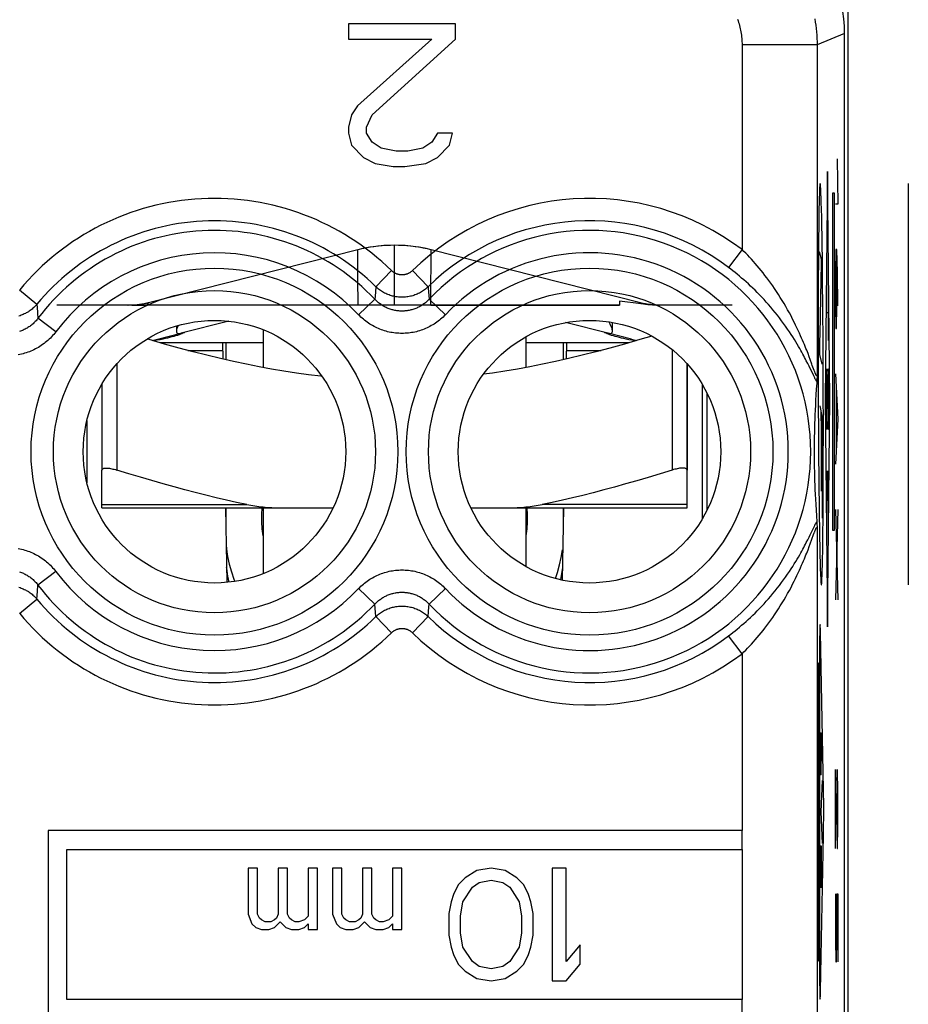
# Model space of a CAD drawing. Units: millimetres. Extents: x 60.7 to 83.9, y 113.3 to 162.3.
# Drawn here: x 72.1 to 83.9, y 142.6 to 155.7 of the extents above; entities that cross this region are included whole.
import ezdxf

# ---------------------------------------------------------------- set-up
doc = ezdxf.new("R2010")
doc.units = ezdxf.units.MM
doc.header["$LTSCALE"] = 16.335
doc.layers.get('0').update_dxf_attribs({"linetype": 'CONTINUOUS'})
for name, color, linetype in [('ASSI', 7, 'CONTINUOUS'), ('INTF_2', 7, 'CONTINUOUS'), ('RACCORDO', 7, 'CONTINUOUS'), ('RINTRACCIABILITA', 7, 'CONTINUOUS'), ('SUPERFICI', 7, 'CONTINUOUS')]:
    doc.layers.add(name, color=color, linetype=linetype)

msp = doc.modelspace()

# ---------------------------------------------------------------- linework, layer by layer
at = {"color": 250, "linetype": 'CONTINUOUS'}
for p, q in [((82.99, 153.845), (82.999, 153.242)), ((82.861, 153.68), (82.83, 150.645)), ((82.893, 150.645), (82.861, 153.68)), ((82.749, 153.259), (82.747, 153.187)), ((82.75, 153.323), (82.749, 153.259)), ((82.778, 153.267), (82.775, 153.339)), ((82.78, 153.177), (82.778, 153.267)), ((82.999, 153.242), (82.966, 153.242)), ((82.747, 153.187), (82.745, 153.052)), ((82.783, 153.068), (82.78, 153.177)), ((82.745, 153.052), (82.743, 152.932)), ((82.785, 152.949), (82.783, 153.068)), ((82.743, 152.932), (82.742, 152.805)), ((82.788, 152.821), (82.785, 152.949)), ((82.742, 152.805), (82.74, 152.671)), ((82.79, 152.686), (82.788, 152.821)), ((82.74, 152.671), (82.739, 152.446)), ((82.751, 152.613), (82.775, 152.514)), ((82.792, 152.525), (82.79, 152.686)), ((82.971, 152.64), (82.966, 152.339)), ((82.983, 152.64), (82.971, 152.64)), ((82.992, 152.339), (82.983, 152.64)), ((82.775, 152.514), (82.775, 152.427)), ((82.794, 152.338), (82.792, 152.525)), ((82.985, 151.887), (82.985, 152.539)), ((82.739, 152.446), (82.738, 152.27)), ((82.775, 152.382), (82.774, 152.303)), ((82.775, 152.427), (82.775, 152.382)), ((82.796, 152.143), (82.794, 152.338)), ((82.966, 152.339), (82.966, 151.887)), ((82.999, 151.887), (82.992, 152.339)), ((82.738, 152.27), (82.737, 152.001)), ((82.773, 152.241), (82.757, 151.506)), ((82.774, 152.303), (82.773, 152.241)), ((82.798, 151.941), (82.796, 152.143)), ((82.871, 152.173), (82.871, 151.428)), ((82.737, 152.001), (82.736, 151.728)), ((82.8, 151.732), (82.798, 151.941)), ((73.531, 151.895), (73.538, 151.895)), ((80.645, 151.895), (80.638, 151.895)), ((82.852, 151.801), (82.871, 151.801)), ((82.966, 151.887), (82.971, 151.585)), ((82.98, 151.585), (82.985, 151.887)), ((82.736, 151.728), (82.736, 151.406)), ((82.801, 151.519), (82.8, 151.732)), ((82.971, 151.585), (82.98, 151.585)), ((82.736, 151.406), (82.736, 151.177)), ((82.757, 151.481), (82.756, 151.448)), ((82.756, 151.448), (82.756, 151.37)), ((82.757, 151.506), (82.757, 151.481)), ((82.803, 151.301), (82.801, 151.519)), ((74.332, 151.295), (74.799, 151.295)), ((79.378, 151.295), (79.844, 151.295)), ((80.788, 151.306), (80.788, 149.7)), ((82.756, 151.37), (82.755, 151.326)), ((82.755, 151.326), (82.755, 151.241)), ((82.804, 151.079), (82.803, 151.301)), ((82.736, 151.177), (82.737, 150.949)), ((82.755, 151.241), (82.784, 151.109)), ((73.388, 151.116), (73.388, 149.7)), ((82.805, 150.854), (82.804, 151.079)), ((82.737, 150.949), (82.737, 150.723)), ((82.858, 150.382), (82.865, 150.908)), ((82.966, 150.983), (82.999, 150.38)), ((82.805, 150.627), (82.805, 150.854)), ((82.976, 150.782), (82.976, 149.978)), ((81.257, 149.171), (81.257, 150.719)), ((82.737, 150.723), (82.738, 150.499)), ((82.806, 150.398), (82.805, 150.627)), ((82.83, 150.645), (82.861, 147.609)), ((82.861, 147.609), (82.893, 150.645)), ((82.738, 150.499), (82.739, 150.279)), ((82.757, 150.556), (82.786, 150.416)), ((82.773, 150.479), (82.774, 150.393)), ((82.774, 150.393), (82.775, 150.314)), ((82.786, 150.416), (82.787, 150.416)), ((82.787, 150.416), (82.788, 150.25)), ((82.806, 150.168), (82.806, 150.398)), ((82.999, 150.38), (82.966, 149.778)), ((82.739, 150.279), (82.741, 150.063)), ((82.775, 150.314), (82.776, 150.151)), ((82.788, 150.25), (82.789, 149.06)), ((82.776, 150.151), (82.776, 150.065)), ((82.805, 149.87), (82.806, 150.168)), ((82.741, 150.063), (82.742, 149.852)), ((82.776, 150.065), (82.777, 149.42)), ((82.742, 149.852), (82.744, 149.647)), ((82.805, 149.598), (82.805, 149.87)), ((82.744, 149.647), (82.746, 149.448)), ((82.804, 149.419), (82.805, 149.598)), ((82.852, 149.686), (82.871, 149.686)), ((82.852, 149.047), (82.852, 149.686)), ((82.861, 149.686), (82.861, 149.292)), ((82.871, 149.686), (82.871, 149.047)), ((82.746, 149.448), (82.748, 149.257)), ((82.803, 149.244), (82.804, 149.419)), ((82.748, 149.257), (82.751, 149.074)), ((82.801, 149.019), (82.803, 149.244)), ((82.966, 149.175), (82.999, 147.97)), ((82.999, 149.175), (82.966, 147.97)), ((82.751, 149.074), (82.753, 148.935)), ((82.753, 148.935), (82.755, 148.803)), ((82.8, 148.885), (82.801, 149.019)), ((82.755, 148.803), (82.757, 148.68)), ((82.798, 148.757), (82.8, 148.885)), ((82.757, 148.68), (82.76, 148.566)), ((82.797, 148.638), (82.798, 148.757)), ((82.76, 148.566), (82.763, 148.462)), ((82.794, 148.503), (82.797, 148.638)), ((82.763, 148.462), (82.765, 148.386)), ((82.765, 148.386), (82.767, 148.318)), ((82.791, 148.366), (82.793, 148.431)), ((82.793, 148.431), (82.794, 148.503)), ((82.765, 147.602), (82.765, 147.614)), ((82.766, 147.587), (82.765, 147.602)), ((82.756, 147.472), (82.755, 147.405)), ((82.757, 147.519), (82.756, 147.472)), ((82.758, 147.578), (82.757, 147.55)), ((82.757, 147.55), (82.757, 147.519)), ((82.758, 147.593), (82.758, 147.578)), ((82.766, 147.571), (82.766, 147.587)), ((82.767, 147.542), (82.766, 147.571)), ((82.808, 145.437), (82.767, 147.542)), ((82.755, 147.405), (82.755, 147.316)), ((82.755, 147.316), (82.754, 143.085)), ((82.754, 147.128), (82.74, 147.128)), ((82.74, 147.128), (82.74, 143.162)), ((82.763, 146.197), (82.778, 146.197)), ((82.763, 145.84), (82.763, 146.197)), ((82.778, 146.197), (82.778, 145.84)), ((82.775, 145.639), (82.767, 145.639)), ((82.966, 145.71), (82.99, 144.656)), ((82.966, 144.656), (82.966, 145.71)), ((82.999, 145.409), (82.992, 145.71)), ((82.777, 145.145), (82.792, 145.565)), ((82.809, 145.378), (82.808, 145.437)), ((82.81, 145.29), (82.809, 145.378)), ((82.999, 144.957), (82.999, 145.409)), ((82.81, 145.182), (82.81, 145.29)), ((82.792, 144.724), (82.777, 145.145)), ((82.81, 145.071), (82.81, 145.182)), ((82.809, 144.966), (82.81, 145.071)), ((82.808, 144.835), (82.809, 144.891)), ((82.809, 144.891), (82.809, 144.966)), ((82.995, 144.656), (82.999, 144.957)), ((82.767, 142.758), (82.808, 144.835)), ((82.763, 144.691), (82.778, 144.691)), ((82.763, 144.133), (82.763, 144.691)), ((82.771, 144.3), (82.771, 144.691)), ((82.778, 144.691), (82.778, 144.133)), ((82.99, 144.656), (82.995, 144.656)), ((82.966, 144.053), (82.966, 143.451)), ((82.985, 144.053), (82.999, 144.053)), ((82.985, 143.451), (82.985, 144.053)), ((82.999, 144.053), (82.999, 143.149)), ((82.966, 143.451), (82.971, 143.149)), ((82.98, 143.149), (82.985, 143.451)), ((82.74, 143.162), (82.754, 143.162)), ((82.971, 143.149), (82.98, 143.149))]:
    msp.add_line(p, q, dxfattribs=at)
at = {"color": 7, "linetype": 'CONTINUOUS'}
for p, q in [((80.376, 151.913), (80.088, 151.952)), ((80.088, 151.952), (80.088, 151.895)), ((73.531, 151.895), (72.588, 151.895)), ((73.541, 151.895), (73.538, 151.895)), ((73.588, 151.895), (73.588, 151.896)), ((73.785, 151.895), (73.588, 151.895)), ((80.088, 151.895), (77.573, 151.895)), ((81.588, 151.895), (80.645, 151.895)), ((74.881, 151.684), (74.242, 151.523)), ((79.934, 151.523), (79.369, 151.665)), ((75.338, 151.57), (75.338, 151.066)), ((73.881, 151.423), (73.876, 151.422)), ((73.923, 151.43), (73.881, 151.423)), ((73.93, 151.444), (74.239, 151.522)), ((74.216, 151.503), (74.194, 151.495)), ((78.838, 151.475), (78.838, 151.066)), ((80.246, 151.444), (79.937, 151.522)), ((80.295, 151.423), (80.253, 151.43)), ((75.338, 151.395), (73.969, 151.395)), ((74.797, 151.395), (74.801, 151.179)), ((74.838, 151.395), (74.838, 151.17)), ((80.208, 151.395), (78.838, 151.395)), ((79.338, 151.395), (79.338, 151.17)), ((79.379, 151.395), (79.376, 151.179)), ((80.988, 151.116), (80.988, 149.7)), ((73.188, 150.846), (73.188, 149.7)), ((81.188, 150.846), (81.188, 149.044)), ((72.988, 150.36), (72.988, 149.53)), ((74.835, 149.195), (74.853, 148.203)), ((75.338, 149.195), (75.338, 148.32)), ((78.838, 149.195), (78.838, 148.415)), ((79.341, 149.195), (79.324, 148.233))]:
    msp.add_line(p, q, dxfattribs=at)
at = {"color": 250, "linetype": 'CONTINUOUS'}
for points in [[(82.775, 153.339), (82.774, 153.371), (82.773, 153.401), (82.772, 153.427), (82.77, 153.451), (82.769, 153.472), (82.768, 153.489), (82.766, 153.502), (82.765, 153.512), (82.764, 153.518), (82.763, 153.519), (82.762, 153.519), (82.761, 153.516), (82.76, 153.51), (82.759, 153.502), (82.758, 153.492), (82.757, 153.479), (82.756, 153.464)], [(82.756, 153.464), (82.755, 153.446), (82.754, 153.426), (82.753, 153.404), (82.752, 153.379), (82.75, 153.323)], [(80.376, 151.913), (80.374, 151.917), (80.372, 151.921), (80.371, 151.924), (80.369, 151.926), (80.369, 151.928), (80.368, 151.929)], [(75.338, 148.824), (75.325, 148.917), (75.318, 149.011), (75.318, 149.106), (75.324, 149.195)], [(78.852, 149.195), (78.858, 149.106), (78.858, 149.011), (78.851, 148.917), (78.838, 148.824)], [(82.767, 148.318), (82.769, 148.289), (82.77, 148.262), (82.771, 148.239), (82.772, 148.218), (82.774, 148.201), (82.775, 148.188), (82.776, 148.178), (82.778, 148.172), (82.779, 148.171), (82.78, 148.171), (82.781, 148.174), (82.782, 148.18), (82.783, 148.188), (82.784, 148.198), (82.785, 148.211), (82.786, 148.226)], [(82.786, 148.226), (82.787, 148.244), (82.787, 148.264), (82.788, 148.286), (82.789, 148.311), (82.791, 148.366)], [(82.765, 147.614), (82.764, 147.619), (82.764, 147.624), (82.764, 147.628), (82.764, 147.632), (82.763, 147.635), (82.763, 147.638), (82.763, 147.64), (82.762, 147.641), (82.762, 147.642), (82.762, 147.642), (82.762, 147.642), (82.761, 147.641), (82.761, 147.639), (82.761, 147.637), (82.761, 147.635), (82.76, 147.631), (82.76, 147.628), (82.76, 147.623), (82.759, 147.618), (82.759, 147.613), (82.759, 147.607), (82.758, 147.593)]]:
    msp.add_lwpolyline(points, dxfattribs=at)
at = {"color": 7, "linetype": 'CONTINUOUS'}
for points in [[(73.588, 151.896), (73.579, 151.896), (73.569, 151.895), (73.56, 151.895), (73.55, 151.895), (73.541, 151.895)], [(80.645, 151.895), (80.615, 151.895), (80.585, 151.896), (80.555, 151.897), (80.526, 151.899), (80.496, 151.901), (80.466, 151.903), (80.436, 151.906), (80.406, 151.909), (80.376, 151.913)], [(79.995, 151.55), (79.995, 151.558), (79.992, 151.571), (79.988, 151.587), (79.982, 151.605), (79.974, 151.623), (79.965, 151.643), (79.956, 151.663), (79.95, 151.675)], [(74.203, 151.626), (74.202, 151.623), (74.194, 151.605), (74.188, 151.587), (74.184, 151.571), (74.181, 151.558), (74.181, 151.55)], [(74.181, 151.55), (74.182, 151.546), (74.184, 151.536), (74.188, 151.528), (74.194, 151.523), (74.203, 151.521), (74.213, 151.52)], [(74.288, 151.534), (74.287, 151.533), (74.282, 151.53), (74.275, 151.527), (74.265, 151.522), (74.251, 151.516), (74.235, 151.51), (74.216, 151.503)], [(79.963, 151.52), (79.974, 151.521), (79.982, 151.523), (79.988, 151.528), (79.992, 151.536), (79.995, 151.546), (79.995, 151.55)], [(76.121, 150.949), (76.107, 150.95), (75.943, 150.97), (75.78, 150.993), (75.615, 151.018), (75.449, 151.046), (75.282, 151.077), (75.113, 151.11), (74.941, 151.147), (74.767, 151.186), (74.588, 151.229), (74.405, 151.276), (74.218, 151.325), (74.023, 151.379), (73.819, 151.438), (73.79, 151.447)], [(73.999, 151.445), (73.962, 151.437), (73.923, 151.43)], [(74.194, 151.495), (74.17, 151.488), (74.145, 151.48), (74.118, 151.473), (74.09, 151.465), (74.061, 151.458), (74.031, 151.452), (73.999, 151.445)], [(74.213, 151.52), (74.219, 151.52), (74.224, 151.52), (74.229, 151.52), (74.233, 151.521), (74.238, 151.522), (74.242, 151.523)], [(80.517, 151.486), (80.358, 151.438), (80.154, 151.379), (79.959, 151.325), (79.771, 151.276), (79.588, 151.229), (79.409, 151.186), (79.235, 151.147), (79.063, 151.11), (78.894, 151.077), (78.727, 151.046), (78.561, 151.018), (78.396, 150.993), (78.274, 150.976)], [(79.911, 151.522), (79.901, 151.527), (79.894, 151.53), (79.889, 151.533)], [(79.941, 151.51), (79.925, 151.516), (79.911, 151.522)], [(79.934, 151.523), (79.938, 151.522), (79.943, 151.521), (79.948, 151.52), (79.952, 151.52), (79.958, 151.52), (79.963, 151.52)], [(80.177, 151.445), (80.145, 151.452), (80.115, 151.458), (80.086, 151.465), (80.058, 151.473), (80.031, 151.48), (80.006, 151.488), (79.982, 151.495), (79.96, 151.503), (79.941, 151.51)], [(80.253, 151.43), (80.214, 151.437), (80.177, 151.445)], [(73.188, 149.7), (73.189, 149.706), (73.191, 149.71), (73.195, 149.714), (73.201, 149.718), (73.207, 149.721), (73.215, 149.723), (73.225, 149.725), (73.235, 149.726), (73.247, 149.726), (73.259, 149.726), (73.273, 149.725), (73.287, 149.723), (73.303, 149.721), (73.319, 149.718), (73.335, 149.714), (73.352, 149.71), (73.37, 149.706), (73.388, 149.7)], [(80.988, 149.7), (80.987, 149.706), (80.985, 149.71), (80.981, 149.714), (80.976, 149.718), (80.969, 149.721), (80.961, 149.723), (80.952, 149.725), (80.941, 149.726), (80.929, 149.726), (80.917, 149.726), (80.903, 149.725), (80.889, 149.723), (80.874, 149.721), (80.858, 149.718), (80.841, 149.714), (80.824, 149.71), (80.806, 149.706), (80.788, 149.7)]]:
    msp.add_lwpolyline(points, dxfattribs=at)
for centre, start, end in [((73.538, 152.995), 281.5026, 284.1887), ((80.638, 152.995), 255.8113, 258.4974)]:
    msp.add_arc(centre, 1.6, start, end, dxfattribs=at)
at = {"color": 250, "linetype": 'CONTINUOUS'}
for centre, major_axis, start_param, end_param in [((82.852, 150.645), (0, 0.405), 0, 4.004906), ((82.871, 150.645), (0, 0.405), -3.141593, 0.863313), ((82.767, 145.84), (0, 0.201), 1.570796, 3.141593), ((82.775, 145.84), (0, 0.201), -3.141593, -1.570796), ((82.762, 143.085), (0, 0.437), 1.570796, 3.86739)]:
    msp.add_ellipse(centre, major_axis=major_axis, ratio=0.01745, start_param=start_param, end_param=end_param, dxfattribs=at)
at = {"layer": 'ASSI', "color": 7, "linetype": 'CONTINUOUS'}
msp.add_line((74.181, 151.62), (74.181, 151.552), dxfattribs=at)
at = {"layer": 'INTF_2', "color": 7, "linetype": 'CONTINUOUS'}
msp.add_line((83.938, 153.519), (83.938, 148.171), dxfattribs=at)
at = {"layer": 'RACCORDO', "color": 7, "linetype": 'CONTINUOUS'}
for p, q in [((83.138, 119.573), (83.138, 156.117)), ((80.988, 149.195), (80.988, 151.116)), ((73.188, 149.195), (73.188, 149.7)), ((73.188, 149.195), (76.269, 149.195)), ((74.838, 149.195), (74.838, 149.03)), ((78.107, 149.195), (80.988, 149.195)), ((79.338, 149.195), (79.338, 149.03)), ((79.31, 148.536), (79.326, 148.637))]:
    msp.add_line(p, q, dxfattribs=at)
at = {"layer": 'RACCORDO', "color": 250, "linetype": 'CONTINUOUS'}
for p, q in [((73.188, 149.24), (75.119, 149.24)), ((80.988, 149.24), (79.057, 149.24))]:
    msp.add_line(p, q, dxfattribs=at)
at = {"layer": 'RACCORDO', "color": 7, "linetype": 'CONTINUOUS'}
for points in [[(75.119, 149.24), (74.984, 149.269), (74.848, 149.299), (74.71, 149.331), (74.572, 149.364), (74.433, 149.4), (74.292, 149.437), (74.149, 149.475), (74.003, 149.516), (73.855, 149.559), (73.702, 149.604), (73.547, 149.651), (73.388, 149.7)], [(80.788, 149.7), (80.628, 149.65), (80.471, 149.603), (80.317, 149.557), (80.168, 149.515), (80.023, 149.474), (79.879, 149.435), (79.738, 149.398), (79.6, 149.363), (79.462, 149.33), (79.326, 149.298), (79.191, 149.268), (79.057, 149.24)], [(75.119, 149.24), (75.171, 149.23), (75.225, 149.222), (75.28, 149.214), (75.336, 149.208), (75.394, 149.203), (75.453, 149.2), (75.513, 149.197), (75.575, 149.195), (75.637, 149.195)], [(78.539, 149.195), (78.602, 149.195), (78.663, 149.197), (78.723, 149.2), (78.782, 149.203), (78.84, 149.208), (78.896, 149.214), (78.951, 149.222), (79.005, 149.23), (79.057, 149.24)], [(74.844, 148.708), (74.849, 148.645), (74.864, 148.546)], [(74.864, 148.546), (74.885, 148.446), (74.913, 148.344), (74.946, 148.245), (74.958, 148.216)], [(79.233, 148.255), (79.261, 148.336), (79.289, 148.436), (79.31, 148.536)], [(74.883, 148.206), (74.866, 148.286), (74.851, 148.387), (74.849, 148.404)], [(79.327, 148.396), (79.327, 148.396), (79.312, 148.297), (79.3, 148.239)]]:
    msp.add_lwpolyline(points, dxfattribs=at)
at = {"layer": 'RINTRACCIABILITA', "color": 7, "linetype": 'CONTINUOUS'}
for p, q in [((82.931, 153.395), (82.948, 153.395)), ((82.931, 148.895), (82.931, 153.395)), ((82.948, 153.395), (82.948, 148.895)), ((82.948, 148.895), (82.931, 148.895))]:
    msp.add_line(p, q, dxfattribs=at)
at = {"layer": 'SUPERFICI', "color": 7, "linetype": 'CONTINUOUS'}
for p, q in [((76.476, 155.645), (76.476, 155.443)), ((77.901, 155.645), (76.476, 155.645)), ((77.901, 155.443), (77.901, 155.645)), ((83.088, 120.173), (83.088, 155.517)), ((76.476, 155.443), (77.584, 155.443)), ((77.584, 155.443), (76.594, 154.553)), ((76.792, 154.432), (77.901, 155.443)), ((76.594, 154.553), (76.515, 154.432)), ((76.515, 154.432), (76.476, 154.27)), ((76.713, 154.27), (76.792, 154.432)), ((76.476, 154.27), (76.476, 154.19)), ((76.476, 154.19), (76.515, 154.028)), ((76.713, 154.19), (76.713, 154.27)), ((76.792, 154.068), (76.713, 154.19)), ((77.663, 154.19), (77.584, 154.068)), ((77.861, 154.19), (77.663, 154.19)), ((77.821, 154.028), (77.861, 154.19)), ((76.515, 154.028), (76.673, 153.866)), ((76.911, 153.987), (76.792, 154.068)), ((77.584, 154.068), (77.465, 153.987)), ((77.663, 153.866), (77.821, 154.028)), ((77.109, 153.947), (76.911, 153.987)), ((77.267, 153.947), (77.109, 153.947)), ((77.465, 153.987), (77.267, 153.947)), ((76.673, 153.866), (76.832, 153.785)), ((76.832, 153.785), (77.069, 153.745)), ((77.228, 153.745), (77.505, 153.785)), ((77.505, 153.785), (77.663, 153.866)), ((77.069, 153.745), (77.228, 153.745)), ((76.598, 152.634), (73.808, 151.929)), ((80.368, 151.929), (77.578, 152.634)), ((73.538, 151.895), (72.588, 151.895)), ((73.588, 151.895), (73.785, 151.895)), ((77.573, 151.895), (73.785, 151.895)), ((77.573, 151.895), (80.088, 151.895)), ((80.611, 151.895), (80.613, 151.895)), ((80.612, 151.895), (80.62, 151.895)), ((80.627, 151.895), (80.624, 151.895)), ((81.588, 151.895), (80.638, 151.895)), ((79.995, 151.552), (79.995, 151.668)), ((82.721, 150.937), (82.72, 150.917)), ((82.72, 150.917), (82.72, 150.906)), ((82.721, 150.968), (82.721, 150.937)), ((82.711, 150.779), (82.706, 150.703)), ((82.702, 150.631), (82.699, 150.563)), ((82.706, 150.703), (82.702, 150.631)), ((82.696, 150.498), (82.693, 150.435)), ((82.699, 150.563), (82.696, 150.498)), ((82.691, 150.376), (82.689, 150.319)), ((82.693, 150.435), (82.691, 150.376)), ((82.687, 150.265), (82.686, 150.201)), ((82.689, 150.319), (82.687, 150.265)), ((82.685, 150.141), (82.684, 150.086)), ((82.686, 150.201), (82.685, 150.141)), ((82.684, 150.086), (82.683, 150.027)), ((82.683, 150.027), (82.683, 149.966)), ((82.683, 149.966), (82.683, 149.907)), ((82.683, 149.907), (82.683, 149.853)), ((82.683, 149.853), (82.684, 149.793)), ((82.684, 149.793), (82.685, 149.737)), ((82.685, 149.737), (82.686, 149.676)), ((82.686, 149.676), (82.688, 149.611)), ((82.688, 149.611), (82.689, 149.556)), ((82.689, 149.556), (82.691, 149.499)), ((82.691, 149.499), (82.694, 149.439)), ((82.694, 149.439), (82.696, 149.376)), ((82.696, 149.376), (82.7, 149.31)), ((82.7, 149.31), (82.703, 149.24)), ((82.703, 149.24), (82.708, 149.167)), ((82.708, 149.167), (82.713, 149.091)), ((82.713, 149.091), (82.718, 149.01)), ((82.719, 148.994), (82.72, 148.984)), ((82.72, 148.984), (82.72, 148.972)), ((82.72, 148.972), (82.721, 148.952)), ((82.721, 148.952), (82.721, 148.922)), ((81.721, 144.895), (72.471, 144.895)), ((72.471, 144.895), (72.471, 142.395)), ((81.721, 144.645), (81.721, 144.895)), ((72.721, 144.645), (81.721, 144.645)), ((72.721, 142.645), (72.721, 144.645)), ((75.263, 144.395), (75.138, 144.395)), ((75.138, 144.395), (75.138, 143.782)), ((75.263, 143.782), (75.263, 144.395)), ((75.663, 144.395), (75.538, 144.395)), ((75.538, 144.395), (75.538, 143.782)), ((75.663, 143.782), (75.663, 144.395)), ((76.063, 144.395), (75.938, 144.395)), ((75.938, 144.395), (75.938, 143.757)), ((76.063, 143.578), (76.063, 144.395)), ((76.388, 144.395), (76.263, 144.395)), ((76.263, 144.395), (76.263, 143.782)), ((76.388, 143.782), (76.388, 144.395)), ((76.788, 144.395), (76.663, 144.395)), ((76.663, 144.395), (76.663, 143.782)), ((76.788, 143.782), (76.788, 144.395)), ((77.188, 144.395), (77.063, 144.395)), ((77.063, 144.395), (77.063, 143.757)), ((77.188, 143.578), (77.188, 144.395)), ((78.188, 144.363), (78.032, 144.267)), ((78.376, 144.395), (78.188, 144.363)), ((78.563, 144.363), (78.376, 144.395)), ((78.719, 144.267), (78.563, 144.363)), ((79.376, 144.395), (79.188, 144.395)), ((79.188, 144.395), (79.188, 142.895)), ((79.376, 143.15), (79.376, 144.395)), ((78.032, 144.267), (77.938, 144.172)), ((78.126, 144.14), (78.219, 144.203)), ((78.219, 144.203), (78.376, 144.235)), ((78.376, 144.235), (78.532, 144.203)), ((78.532, 144.203), (78.626, 144.14)), ((78.813, 144.172), (78.719, 144.267)), ((77.938, 144.172), (77.876, 144.044)), ((78.001, 143.948), (78.126, 144.14)), ((78.626, 144.14), (78.751, 143.948)), ((78.876, 144.044), (78.813, 144.172)), ((77.844, 143.948), (77.813, 143.789)), ((77.876, 144.044), (77.844, 143.948)), ((77.969, 143.757), (78.001, 143.948)), ((78.751, 143.948), (78.782, 143.757)), ((78.907, 143.948), (78.876, 144.044)), ((78.938, 143.789), (78.907, 143.948)), ((75.138, 143.782), (75.188, 143.655)), ((75.288, 143.731), (75.263, 143.782)), ((75.313, 143.706), (75.288, 143.731)), ((75.363, 143.68), (75.313, 143.706)), ((75.438, 143.68), (75.363, 143.68)), ((75.488, 143.706), (75.438, 143.68)), ((75.513, 143.731), (75.488, 143.706)), ((75.488, 143.603), (75.563, 143.68)), ((75.538, 143.782), (75.513, 143.731)), ((75.563, 143.68), (75.638, 143.603)), ((75.688, 143.731), (75.663, 143.782)), ((75.713, 143.706), (75.688, 143.731)), ((75.763, 143.68), (75.713, 143.706)), ((75.813, 143.68), (75.763, 143.68)), ((75.888, 143.706), (75.813, 143.68)), ((75.938, 143.757), (75.888, 143.706)), ((76.263, 143.782), (76.313, 143.655)), ((76.413, 143.731), (76.388, 143.782)), ((76.438, 143.706), (76.413, 143.731)), ((76.488, 143.68), (76.438, 143.706)), ((76.563, 143.68), (76.488, 143.68)), ((76.613, 143.706), (76.563, 143.68)), ((76.638, 143.731), (76.613, 143.706)), ((76.613, 143.603), (76.688, 143.68)), ((76.663, 143.782), (76.638, 143.731)), ((76.688, 143.68), (76.763, 143.603)), ((76.813, 143.731), (76.788, 143.782)), ((76.838, 143.706), (76.813, 143.731)), ((76.888, 143.68), (76.838, 143.706)), ((76.938, 143.68), (76.888, 143.68)), ((77.013, 143.706), (76.938, 143.68)), ((77.063, 143.757), (77.013, 143.706)), ((77.813, 143.789), (77.813, 143.501)), ((77.969, 143.533), (77.969, 143.757)), ((78.782, 143.757), (78.782, 143.533)), ((78.938, 143.501), (78.938, 143.789)), ((75.188, 143.655), (75.238, 143.603)), ((75.238, 143.603), (75.313, 143.578)), ((75.313, 143.578), (75.413, 143.578)), ((75.413, 143.578), (75.488, 143.603)), ((75.638, 143.603), (75.713, 143.578)), ((75.713, 143.578), (75.813, 143.578)), ((75.813, 143.578), (75.888, 143.603)), ((75.888, 143.603), (75.938, 143.655)), ((75.938, 143.655), (75.938, 143.578)), ((75.938, 143.578), (76.063, 143.578)), ((76.313, 143.655), (76.363, 143.603)), ((76.363, 143.603), (76.438, 143.578)), ((76.438, 143.578), (76.538, 143.578)), ((76.538, 143.578), (76.613, 143.603)), ((76.763, 143.603), (76.838, 143.578)), ((76.838, 143.578), (76.938, 143.578)), ((76.938, 143.578), (77.013, 143.603)), ((77.013, 143.603), (77.063, 143.655)), ((77.063, 143.655), (77.063, 143.578)), ((77.063, 143.578), (77.188, 143.578)), ((78.001, 143.342), (77.969, 143.533)), ((78.782, 143.533), (78.751, 143.342)), ((77.813, 143.501), (77.844, 143.342)), ((78.907, 143.342), (78.938, 143.501)), ((77.844, 143.342), (77.876, 143.246)), ((78.126, 143.15), (78.001, 143.342)), ((78.751, 143.342), (78.626, 143.15)), ((78.876, 143.246), (78.907, 143.342)), ((79.563, 143.374), (79.376, 143.15)), ((79.563, 143.118), (79.563, 143.374)), ((77.876, 143.246), (77.938, 143.118)), ((78.219, 143.086), (78.126, 143.15)), ((78.626, 143.15), (78.532, 143.086)), ((78.813, 143.118), (78.876, 143.246)), ((77.938, 143.118), (78.032, 143.023)), ((78.032, 143.023), (78.188, 142.927)), ((78.376, 143.055), (78.219, 143.086)), ((78.532, 143.086), (78.376, 143.055)), ((78.563, 142.927), (78.719, 143.023)), ((78.719, 143.023), (78.813, 143.118)), ((79.376, 142.895), (79.563, 143.118)), ((78.188, 142.927), (78.376, 142.895)), ((78.376, 142.895), (78.563, 142.927)), ((79.188, 142.895), (79.376, 142.895)), ((81.721, 142.645), (72.721, 142.645)), ((81.721, 142.395), (81.721, 142.645))]:
    msp.add_line(p, q, dxfattribs=at)
at = {"layer": 'SUPERFICI', "color": 250, "linetype": 'CONTINUOUS'}
for p, q in [((83.088, 155.517), (82.721, 155.365)), ((82.721, 155.365), (81.721, 155.365)), ((81.721, 155.365), (81.721, 152.639)), ((82.721, 155.365), (82.721, 150.968)), ((77.088, 151.895), (77.088, 152.695)), ((77.574, 151.979), (77.578, 152.634)), ((81.721, 152.639), (81.541, 152.4)), ((76.601, 152.145), (76.599, 152.377)), ((77.049, 152.357), (76.84, 152.143)), ((77.327, 152.357), (77.536, 152.143)), ((72.091, 152.101), (72.321, 151.91)), ((76.602, 152.007), (76.601, 152.145)), ((76.84, 152.143), (76.83, 152.013)), ((76.602, 151.936), (76.602, 152.007)), ((76.603, 151.908), (76.602, 151.936)), ((76.61, 151.77), (76.827, 151.975)), ((76.83, 152.013), (76.827, 151.975)), ((77.766, 151.77), (77.549, 151.975)), ((72.321, 151.91), (72.329, 151.808)), ((72.574, 151.543), (72.335, 151.723)), ((82.601, 151.251), (82.583, 151.297)), ((82.598, 151.118), (82.578, 151.157)), ((82.616, 151.21), (82.601, 151.251)), ((82.63, 151.172), (82.616, 151.21)), ((82.615, 151.083), (82.598, 151.118)), ((82.631, 151.051), (82.615, 151.083)), ((82.663, 150.986), (82.631, 151.051)), ((82.683, 151.027), (82.676, 151.047)), ((82.678, 150.954), (82.663, 150.986)), ((82.687, 150.936), (82.678, 150.954)), ((82.631, 148.839), (82.668, 148.915)), ((82.668, 148.915), (82.678, 148.936)), ((82.721, 148.922), (82.721, 137.168)), ((82.598, 148.772), (82.615, 148.807)), ((82.615, 148.807), (82.631, 148.839)), ((82.63, 148.718), (82.676, 148.843)), ((82.601, 148.639), (82.616, 148.68)), ((82.616, 148.68), (82.63, 148.718)), ((72.574, 148.347), (72.335, 148.167)), ((72.329, 148.082), (72.335, 148.167)), ((72.321, 147.98), (72.329, 148.082)), ((76.61, 148.12), (76.827, 147.915)), ((77.766, 148.12), (77.549, 147.915)), ((72.091, 147.789), (72.321, 147.98)), ((76.84, 147.747), (76.827, 147.915)), ((77.536, 147.747), (77.546, 147.877)), ((77.546, 147.877), (77.549, 147.915)), ((77.049, 147.533), (76.84, 147.747)), ((77.327, 147.533), (77.536, 147.747)), ((81.721, 147.251), (81.541, 147.49)), ((81.721, 147.251), (81.721, 144.895)), ((81.721, 144.645), (81.721, 142.645))]:
    msp.add_line(p, q, dxfattribs=at)
for points in [[(81.661, 155.707), (81.668, 155.686), (81.675, 155.665), (81.681, 155.644), (81.687, 155.623), (81.693, 155.602), (81.698, 155.581), (81.702, 155.56), (81.706, 155.538), (81.71, 155.517), (81.713, 155.495), (81.715, 155.474), (81.718, 155.452), (81.719, 155.43), (81.72, 155.408), (81.721, 155.387), (81.721, 155.365)], [(82.691, 155.712), (82.698, 155.669), (82.704, 155.626), (82.709, 155.582), (82.714, 155.539), (82.717, 155.495), (82.719, 155.452), (82.721, 155.408), (82.721, 155.365)], [(76.599, 152.377), (76.598, 152.628), (76.598, 152.632), (76.598, 152.634)], [(82.583, 151.297), (82.573, 151.321), (82.563, 151.346), (82.553, 151.372), (82.541, 151.4), (82.529, 151.429), (82.516, 151.459), (82.502, 151.49), (82.487, 151.524), (82.471, 151.558), (82.454, 151.594), (82.436, 151.632), (82.416, 151.672), (82.396, 151.712), (82.375, 151.753), (82.352, 151.794), (82.329, 151.836), (82.306, 151.878), (82.281, 151.919), (82.256, 151.961), (82.231, 152.001), (82.206, 152.04), (82.181, 152.079), (82.156, 152.117), (82.13, 152.154), (82.104, 152.191), (82.078, 152.226), (82.053, 152.261), (82.027, 152.294), (82.001, 152.327), (81.975, 152.36), (81.949, 152.391), (81.924, 152.421), (81.898, 152.451), (81.873, 152.48), (81.847, 152.508), (81.822, 152.536), (81.797, 152.562), (81.771, 152.588), (81.746, 152.614), (81.721, 152.639)], [(77.327, 152.357), (77.323, 152.352), (77.318, 152.348), (77.313, 152.344), (77.308, 152.34), (77.303, 152.336), (77.297, 152.333), (77.292, 152.329), (77.286, 152.326), (77.281, 152.323), (77.275, 152.32), (77.269, 152.317), (77.263, 152.315), (77.257, 152.312), (77.251, 152.31), (77.245, 152.308), (77.239, 152.307), (77.233, 152.305), (77.226, 152.304), (77.22, 152.302), (77.214, 152.302), (77.207, 152.301), (77.201, 152.3), (77.194, 152.3), (77.188, 152.3), (77.182, 152.3), (77.175, 152.3), (77.169, 152.301), (77.162, 152.302), (77.156, 152.302), (77.15, 152.304), (77.143, 152.305), (77.137, 152.307), (77.131, 152.308), (77.125, 152.31), (77.119, 152.312), (77.113, 152.315), (77.107, 152.317), (77.101, 152.32), (77.095, 152.323), (77.09, 152.326), (77.084, 152.329), (77.079, 152.333), (77.073, 152.336), (77.068, 152.34), (77.063, 152.344), (77.058, 152.348), (77.053, 152.352), (77.049, 152.357)], [(82.578, 151.157), (82.568, 151.177), (82.556, 151.199), (82.545, 151.221), (82.532, 151.244), (82.519, 151.269), (82.505, 151.294), (82.49, 151.321), (82.474, 151.348), (82.457, 151.377), (82.438, 151.408), (82.419, 151.44), (82.398, 151.473), (82.376, 151.507), (82.352, 151.543), (82.328, 151.579), (82.302, 151.616), (82.276, 151.653), (82.248, 151.69), (82.22, 151.727), (82.192, 151.764), (82.163, 151.8), (82.133, 151.836), (82.104, 151.871), (82.075, 151.905), (82.045, 151.938), (82.015, 151.971), (81.985, 152.003), (81.955, 152.034), (81.925, 152.065), (81.895, 152.095), (81.865, 152.124), (81.835, 152.152), (81.806, 152.18), (81.776, 152.207), (81.746, 152.233), (81.716, 152.259), (81.687, 152.284), (81.658, 152.308), (81.628, 152.332), (81.599, 152.355), (81.57, 152.378), (81.541, 152.4)], [(77.536, 152.143), (77.525, 152.132), (77.513, 152.122), (77.5, 152.111), (77.488, 152.102), (77.475, 152.092), (77.461, 152.083), (77.448, 152.075), (77.434, 152.067), (77.42, 152.059), (77.405, 152.052), (77.391, 152.045), (77.376, 152.039), (77.361, 152.033), (77.346, 152.028), (77.331, 152.023), (77.315, 152.018), (77.3, 152.015), (77.284, 152.011), (77.268, 152.009), (77.252, 152.006), (77.236, 152.004), (77.22, 152.003), (77.204, 152.002), (77.188, 152.002), (77.172, 152.002), (77.156, 152.003), (77.14, 152.004), (77.124, 152.006), (77.108, 152.009), (77.092, 152.011), (77.077, 152.015), (77.061, 152.018), (77.046, 152.023), (77.03, 152.028), (77.015, 152.033), (77, 152.039), (76.985, 152.045), (76.971, 152.052), (76.956, 152.059), (76.942, 152.067), (76.928, 152.075), (76.915, 152.083), (76.902, 152.092), (76.888, 152.102), (76.876, 152.111), (76.863, 152.122), (76.851, 152.132), (76.84, 152.143)], [(77.536, 152.143), (77.538, 152.125), (77.549, 151.975)], [(73.785, 151.895), (73.788, 151.896), (73.791, 151.899), (73.794, 151.904), (73.798, 151.909), (73.801, 151.915), (73.804, 151.92), (73.806, 151.925), (73.807, 151.927), (73.808, 151.929)], [(77.549, 151.975), (77.54, 151.966), (77.53, 151.956), (77.52, 151.947), (77.51, 151.938), (77.5, 151.929), (77.489, 151.921), (77.478, 151.913), (77.467, 151.905), (77.456, 151.897), (77.444, 151.89), (77.433, 151.883), (77.421, 151.877), (77.409, 151.87), (77.397, 151.865), (77.384, 151.859), (77.372, 151.854), (77.359, 151.849), (77.347, 151.844), (77.334, 151.84), (77.321, 151.836), (77.308, 151.833), (77.295, 151.83), (77.282, 151.827), (77.268, 151.825), (77.255, 151.823), (77.242, 151.821), (77.228, 151.82), (77.215, 151.819), (77.201, 151.818), (77.188, 151.818), (77.175, 151.818), (77.161, 151.819), (77.148, 151.82), (77.134, 151.821), (77.121, 151.823), (77.108, 151.825), (77.094, 151.827), (77.081, 151.83), (77.068, 151.833), (77.055, 151.837), (77.042, 151.84), (77.029, 151.845), (77.017, 151.849), (77.004, 151.854), (76.992, 151.859), (76.979, 151.865), (76.967, 151.871), (76.955, 151.877), (76.943, 151.883), (76.932, 151.89), (76.92, 151.897), (76.909, 151.905), (76.898, 151.913), (76.887, 151.921), (76.876, 151.929), (76.866, 151.938), (76.856, 151.947), (76.846, 151.956), (76.836, 151.966), (76.827, 151.975)], [(77.573, 151.895), (77.573, 151.896), (77.573, 151.901), (77.573, 151.908), (77.574, 151.92), (77.574, 151.979)], [(72.321, 151.91), (72.311, 151.898), (72.301, 151.887), (72.29, 151.876), (72.279, 151.865), (72.268, 151.855), (72.256, 151.845), (72.244, 151.836), (72.232, 151.826), (72.219, 151.818), (72.207, 151.809), (72.193, 151.801), (72.18, 151.794), (72.167, 151.786), (72.153, 151.78), (72.139, 151.773), (72.125, 151.767), (72.111, 151.762), (72.096, 151.757), (72.082, 151.752)], [(72.329, 151.808), (72.331, 151.787), (72.335, 151.723)], [(76.603, 151.895), (76.603, 151.896), (76.603, 151.901), (76.603, 151.908)], [(72.335, 151.723), (72.327, 151.712), (72.318, 151.701), (72.309, 151.69), (72.299, 151.68), (72.289, 151.67), (72.279, 151.66), (72.269, 151.65), (72.258, 151.641), (72.248, 151.632), (72.236, 151.623), (72.225, 151.615), (72.214, 151.607), (72.202, 151.599), (72.19, 151.592), (72.178, 151.585), (72.166, 151.578), (72.153, 151.572), (72.14, 151.566), (72.128, 151.56), (72.115, 151.555), (72.102, 151.55), (72.088, 151.546)], [(77.766, 151.77), (77.751, 151.754), (77.736, 151.739), (77.72, 151.724), (77.703, 151.71), (77.687, 151.697), (77.67, 151.683), (77.652, 151.67), (77.635, 151.658), (77.616, 151.646), (77.598, 151.635), (77.579, 151.624), (77.56, 151.613), (77.541, 151.603), (77.522, 151.594), (77.502, 151.585), (77.482, 151.577), (77.462, 151.569), (77.442, 151.562), (77.421, 151.556), (77.401, 151.55), (77.38, 151.544), (77.359, 151.539), (77.338, 151.535), (77.316, 151.531), (77.295, 151.528), (77.274, 151.525), (77.252, 151.523), (77.231, 151.522), (77.209, 151.521), (77.188, 151.521), (77.166, 151.521), (77.145, 151.522), (77.124, 151.523), (77.102, 151.525), (77.081, 151.528), (77.059, 151.531), (77.038, 151.535), (77.017, 151.539), (76.996, 151.544), (76.975, 151.55), (76.955, 151.556), (76.934, 151.562), (76.914, 151.569), (76.894, 151.577), (76.874, 151.585), (76.854, 151.594), (76.835, 151.604), (76.816, 151.613), (76.797, 151.624), (76.778, 151.635), (76.76, 151.646), (76.741, 151.658), (76.724, 151.67), (76.706, 151.683), (76.689, 151.697), (76.673, 151.71), (76.656, 151.725), (76.64, 151.739), (76.625, 151.754), (76.61, 151.77)], [(72.574, 151.543), (72.56, 151.525), (72.546, 151.508), (72.531, 151.491), (72.516, 151.475), (72.5, 151.458), (72.484, 151.443), (72.468, 151.428), (72.451, 151.413), (72.433, 151.399), (72.416, 151.385), (72.397, 151.372), (72.379, 151.359), (72.36, 151.347), (72.341, 151.335), (72.322, 151.324), (72.302, 151.314), (72.282, 151.304), (72.262, 151.294), (72.241, 151.285), (72.221, 151.277), (72.2, 151.27), (72.179, 151.263), (72.157, 151.256), (72.136, 151.25), (72.114, 151.245), (72.092, 151.24), (72.071, 151.236)], [(82.676, 151.047), (82.658, 151.095), (82.653, 151.109), (82.63, 151.172)], [(82.721, 150.968), (82.721, 150.966), (82.721, 150.964), (82.72, 150.962), (82.72, 150.96), (82.72, 150.959), (82.719, 150.958), (82.718, 150.957), (82.718, 150.957), (82.717, 150.957), (82.716, 150.957), (82.715, 150.958), (82.714, 150.959), (82.713, 150.96), (82.712, 150.962), (82.71, 150.964), (82.709, 150.967), (82.707, 150.969), (82.705, 150.973), (82.704, 150.977), (82.702, 150.981), (82.7, 150.986), (82.697, 150.991), (82.695, 150.997), (82.692, 151.003), (82.69, 151.011), (82.686, 151.019), (82.683, 151.027)], [(82.718, 150.88), (82.716, 150.883), (82.714, 150.886), (82.712, 150.889), (82.71, 150.893), (82.707, 150.898), (82.704, 150.903), (82.701, 150.908), (82.698, 150.914), (82.694, 150.921), (82.691, 150.928), (82.687, 150.936)], [(82.676, 148.843), (82.683, 148.863), (82.687, 148.871), (82.69, 148.879), (82.692, 148.887), (82.695, 148.893), (82.697, 148.899), (82.7, 148.904), (82.702, 148.909), (82.704, 148.913), (82.705, 148.917), (82.707, 148.92), (82.709, 148.923), (82.71, 148.926), (82.712, 148.928), (82.713, 148.93), (82.714, 148.931), (82.715, 148.932), (82.716, 148.933), (82.717, 148.933), (82.718, 148.933), (82.718, 148.933), (82.719, 148.932), (82.72, 148.931), (82.72, 148.93), (82.72, 148.928), (82.721, 148.926), (82.721, 148.924), (82.721, 148.922)], [(82.678, 148.936), (82.687, 148.954), (82.691, 148.961), (82.694, 148.969), (82.698, 148.976), (82.701, 148.982), (82.704, 148.987), (82.707, 148.992), (82.71, 148.996), (82.712, 149), (82.714, 149.004), (82.716, 149.007), (82.718, 149.01)], [(72.071, 148.654), (72.093, 148.65), (72.114, 148.645), (72.136, 148.64), (72.158, 148.634), (72.179, 148.627), (72.2, 148.62), (72.221, 148.613), (72.242, 148.604), (72.262, 148.596), (72.282, 148.586), (72.302, 148.576), (72.322, 148.566), (72.341, 148.555), (72.36, 148.543), (72.379, 148.531), (72.398, 148.518), (72.416, 148.505), (72.434, 148.491), (72.451, 148.477), (72.468, 148.462), (72.484, 148.447), (72.5, 148.431), (72.516, 148.415), (72.531, 148.399), (72.546, 148.382), (72.56, 148.365), (72.574, 148.347)], [(81.541, 147.49), (81.57, 147.512), (81.599, 147.534), (81.628, 147.558), (81.658, 147.581), (81.687, 147.606), (81.716, 147.631), (81.746, 147.656), (81.776, 147.683), (81.805, 147.71), (81.835, 147.737), (81.865, 147.766), (81.895, 147.795), (81.925, 147.825), (81.955, 147.855), (81.985, 147.887), (82.015, 147.919), (82.045, 147.951), (82.074, 147.985), (82.104, 148.019), (82.133, 148.054), (82.162, 148.089), (82.191, 148.126), (82.22, 148.163), (82.248, 148.2), (82.275, 148.237), (82.302, 148.274), (82.327, 148.311), (82.352, 148.347), (82.375, 148.382), (82.398, 148.417), (82.418, 148.45), (82.438, 148.482), (82.456, 148.512), (82.474, 148.541), (82.49, 148.569), (82.505, 148.596), (82.519, 148.621), (82.532, 148.646), (82.545, 148.669), (82.556, 148.691), (82.568, 148.713), (82.578, 148.733), (82.598, 148.772)], [(81.721, 147.251), (81.746, 147.276), (81.771, 147.301), (81.796, 147.327), (81.822, 147.354), (81.847, 147.382), (81.873, 147.41), (81.898, 147.439), (81.924, 147.468), (81.949, 147.499), (81.975, 147.53), (82.001, 147.562), (82.027, 147.595), (82.052, 147.629), (82.078, 147.664), (82.104, 147.699), (82.13, 147.735), (82.155, 147.773), (82.181, 147.811), (82.206, 147.849), (82.231, 147.889), (82.256, 147.929), (82.281, 147.97), (82.305, 148.012), (82.329, 148.054), (82.352, 148.095), (82.375, 148.137), (82.396, 148.178), (82.416, 148.218), (82.436, 148.257), (82.454, 148.295), (82.471, 148.331), (82.487, 148.366), (82.502, 148.399), (82.516, 148.431), (82.529, 148.461), (82.541, 148.49), (82.553, 148.518), (82.563, 148.544), (82.573, 148.569), (82.583, 148.593), (82.601, 148.639)], [(72.089, 148.344), (72.102, 148.34), (72.115, 148.335), (72.128, 148.33), (72.141, 148.324), (72.153, 148.318), (72.166, 148.312), (72.178, 148.305), (72.19, 148.298), (72.202, 148.291), (72.214, 148.283), (72.225, 148.275), (72.237, 148.267), (72.248, 148.258), (72.259, 148.249), (72.269, 148.24), (72.28, 148.23), (72.29, 148.22), (72.299, 148.21), (72.309, 148.2), (72.318, 148.189), (72.327, 148.178), (72.335, 148.167)], [(76.61, 148.12), (76.625, 148.136), (76.641, 148.151), (76.656, 148.165), (76.673, 148.18), (76.689, 148.193), (76.706, 148.207), (76.724, 148.22), (76.742, 148.232), (76.76, 148.244), (76.778, 148.255), (76.797, 148.266), (76.816, 148.277), (76.835, 148.286), (76.854, 148.296), (76.874, 148.305), (76.894, 148.313), (76.914, 148.321), (76.934, 148.328), (76.955, 148.334), (76.976, 148.34), (76.996, 148.346), (77.017, 148.351), (77.038, 148.355), (77.06, 148.359), (77.081, 148.362), (77.102, 148.365), (77.124, 148.367), (77.145, 148.368), (77.167, 148.369), (77.188, 148.369), (77.21, 148.369), (77.231, 148.368), (77.253, 148.367), (77.274, 148.365), (77.295, 148.362), (77.317, 148.359), (77.338, 148.355), (77.359, 148.351), (77.38, 148.346), (77.401, 148.34), (77.421, 148.334), (77.442, 148.328), (77.462, 148.32), (77.482, 148.313), (77.502, 148.305), (77.522, 148.296), (77.541, 148.286), (77.561, 148.277), (77.58, 148.266), (77.598, 148.255), (77.617, 148.244), (77.635, 148.232), (77.652, 148.219), (77.67, 148.207), (77.687, 148.193), (77.704, 148.18), (77.72, 148.165), (77.736, 148.151), (77.751, 148.136), (77.766, 148.12)], [(72.082, 148.138), (72.096, 148.133), (72.111, 148.128), (72.125, 148.123), (72.139, 148.117), (72.153, 148.11), (72.167, 148.103), (72.18, 148.096), (72.193, 148.089), (72.207, 148.081), (72.219, 148.072), (72.232, 148.063), (72.244, 148.054), (72.256, 148.045), (72.268, 148.035), (72.279, 148.025), (72.29, 148.014), (72.301, 148.003), (72.311, 147.992), (72.321, 147.98)], [(76.827, 147.915), (76.836, 147.924), (76.846, 147.934), (76.856, 147.943), (76.866, 147.952), (76.876, 147.961), (76.887, 147.969), (76.898, 147.977), (76.909, 147.985), (76.92, 147.993), (76.932, 148), (76.944, 148.007), (76.955, 148.013), (76.967, 148.019), (76.98, 148.025), (76.992, 148.031), (77.004, 148.036), (77.017, 148.041), (77.03, 148.045), (77.042, 148.05), (77.055, 148.053), (77.068, 148.057), (77.081, 148.06), (77.095, 148.063), (77.108, 148.065), (77.121, 148.067), (77.134, 148.069), (77.148, 148.07), (77.161, 148.071), (77.175, 148.071), (77.188, 148.072), (77.202, 148.071), (77.215, 148.071), (77.228, 148.07), (77.242, 148.069), (77.255, 148.067), (77.268, 148.065), (77.282, 148.063), (77.295, 148.06), (77.308, 148.057), (77.321, 148.053), (77.334, 148.05), (77.347, 148.045), (77.359, 148.041), (77.372, 148.036), (77.384, 148.031), (77.397, 148.025), (77.409, 148.019), (77.421, 148.013), (77.433, 148.007), (77.444, 148), (77.456, 147.992), (77.467, 147.985), (77.478, 147.977), (77.489, 147.969), (77.5, 147.961), (77.51, 147.952), (77.52, 147.943), (77.53, 147.934), (77.54, 147.924), (77.549, 147.915)], [(76.84, 147.747), (76.851, 147.758), (76.863, 147.768), (76.876, 147.778), (76.888, 147.788), (76.902, 147.798), (76.915, 147.807), (76.928, 147.815), (76.942, 147.823), (76.956, 147.831), (76.971, 147.838), (76.985, 147.845), (77, 147.851), (77.015, 147.857), (77.03, 147.862), (77.046, 147.867), (77.061, 147.871), (77.077, 147.875), (77.092, 147.879), (77.108, 147.881), (77.124, 147.884), (77.14, 147.885), (77.156, 147.887), (77.172, 147.888), (77.188, 147.888), (77.204, 147.888), (77.22, 147.887), (77.236, 147.885), (77.252, 147.884), (77.268, 147.881), (77.284, 147.879), (77.3, 147.875), (77.315, 147.871), (77.331, 147.867), (77.346, 147.862), (77.361, 147.857), (77.376, 147.851), (77.391, 147.845), (77.405, 147.838), (77.42, 147.831), (77.434, 147.823), (77.448, 147.815), (77.461, 147.807), (77.475, 147.798), (77.488, 147.788), (77.5, 147.778), (77.513, 147.768), (77.525, 147.758), (77.536, 147.747)], [(77.049, 147.533), (77.053, 147.537), (77.058, 147.542), (77.063, 147.546), (77.068, 147.55), (77.073, 147.554), (77.079, 147.557), (77.084, 147.561), (77.09, 147.564), (77.095, 147.567), (77.101, 147.57), (77.107, 147.573), (77.113, 147.575), (77.119, 147.578), (77.125, 147.58), (77.131, 147.582), (77.137, 147.583), (77.143, 147.585), (77.15, 147.586), (77.156, 147.587), (77.162, 147.588), (77.169, 147.589), (77.175, 147.59), (77.182, 147.59), (77.188, 147.59), (77.194, 147.59), (77.201, 147.59), (77.207, 147.589), (77.214, 147.588), (77.22, 147.587), (77.226, 147.586), (77.233, 147.585), (77.239, 147.583), (77.245, 147.582), (77.251, 147.58), (77.257, 147.578), (77.263, 147.575), (77.269, 147.573), (77.275, 147.57), (77.281, 147.567), (77.286, 147.564), (77.292, 147.561), (77.297, 147.557), (77.303, 147.554), (77.308, 147.55), (77.313, 147.546), (77.318, 147.542), (77.323, 147.537), (77.327, 147.533)]]:
    msp.add_lwpolyline(points, dxfattribs=at)
at = {"layer": 'SUPERFICI', "color": 7, "linetype": 'CONTINUOUS'}
for points in [[(77.088, 152.695), (77.017, 152.694), (76.947, 152.69), (76.876, 152.684), (76.806, 152.675), (76.736, 152.664), (76.667, 152.65), (76.598, 152.634)], [(77.088, 152.695), (77.033, 152.694), (76.978, 152.692), (76.923, 152.688), (76.868, 152.683), (76.814, 152.676), (76.759, 152.668), (76.705, 152.658), (76.651, 152.647), (76.598, 152.634)], [(77.578, 152.634), (77.51, 152.65), (77.44, 152.664), (77.371, 152.675), (77.3, 152.684), (77.23, 152.69), (77.159, 152.694), (77.088, 152.695)], [(77.578, 152.634), (77.525, 152.647), (77.471, 152.658), (77.417, 152.668), (77.362, 152.676), (77.308, 152.683), (77.253, 152.688), (77.198, 152.692), (77.143, 152.694), (77.088, 152.695)], [(73.808, 151.929), (73.778, 151.921), (73.749, 151.915), (73.719, 151.91), (73.689, 151.905), (73.659, 151.902), (73.629, 151.899), (73.598, 151.897), (73.568, 151.895), (73.538, 151.895)], [(73.805, 151.928), (73.768, 151.919), (73.732, 151.912), (73.697, 151.906), (73.689, 151.905)], [(80.638, 151.895), (80.608, 151.895), (80.578, 151.897), (80.547, 151.899), (80.517, 151.902), (80.487, 151.905), (80.457, 151.91), (80.427, 151.915), (80.398, 151.921), (80.368, 151.929)], [(73.66, 151.902), (73.618, 151.898), (73.576, 151.896), (73.568, 151.895)], [(80.608, 151.895), (80.606, 151.895), (80.57, 151.897), (80.533, 151.9), (80.5, 151.904), (80.468, 151.908), (80.436, 151.914), (80.402, 151.92), (80.398, 151.921)], [(82.718, 150.883), (82.717, 150.859), (82.711, 150.779)], [(82.72, 150.906), (82.719, 150.896), (82.719, 150.891), (82.719, 150.887), (82.718, 150.883)], [(82.718, 149.01), (82.718, 149.007), (82.719, 149.003), (82.719, 148.999), (82.719, 148.994)]]:
    msp.add_lwpolyline(points, dxfattribs=at)
at = {"layer": 'SUPERFICI', "color": 250, "linetype": 'CONTINUOUS'}
for centre, radius in [((74.688, 149.945), 2.445), ((79.688, 149.945), 2.445), ((74.688, 149.945), 2.147), ((79.688, 149.945), 2.147)]:
    msp.add_circle(centre, radius, dxfattribs=at)
at = {"layer": 'SUPERFICI', "color": 7, "linetype": 'CONTINUOUS'}
for centre in [(74.688, 149.945), (79.688, 149.945)]:
    msp.add_circle(centre, 1.75, dxfattribs=at)
at = {"layer": 'SUPERFICI', "color": 250, "linetype": 'CONTINUOUS'}
for centre, radius, start, end in [((74.688, 149.945), 3.375, 45.6156, 140.3015), ((79.688, 149.945), 3.375, 52.9527, 134.3844), ((74.688, 149.945), 3.076, 45.6156, 140.3015), ((79.688, 149.945), 3.076, 52.9527, 134.3844), ((74.688, 149.945), 2.949, 43.5102, 142.9183), ((79.688, 149.945), 2.949, 223.5102, 136.4898), ((74.688, 149.945), 2.65, 43.5102, 142.9183), ((79.688, 149.945), 2.65, 223.5102, 136.4898), ((74.688, 149.945), 2.65, 217.0817, 316.4898), ((74.688, 149.945), 2.949, 217.0817, 316.4898), ((74.688, 149.945), 3.076, 219.6985, 314.3844), ((74.688, 149.945), 3.375, 219.6985, 314.3844), ((79.688, 149.945), 3.076, 225.6156, 307.0473), ((79.688, 149.945), 3.375, 225.6156, 307.0473)]:
    msp.add_arc(centre, radius, start, end, dxfattribs=at)
at = {"layer": 'SUPERFICI', "color": 7, "linetype": 'CONTINUOUS'}
msp.add_ellipse((81.088, 155.516), major_axis=(1.848, 0.766), ratio=0.999822, start_param=-0.392636, end_param=0.392636, dxfattribs=at)

doc.saveas('drawing.dxf')
